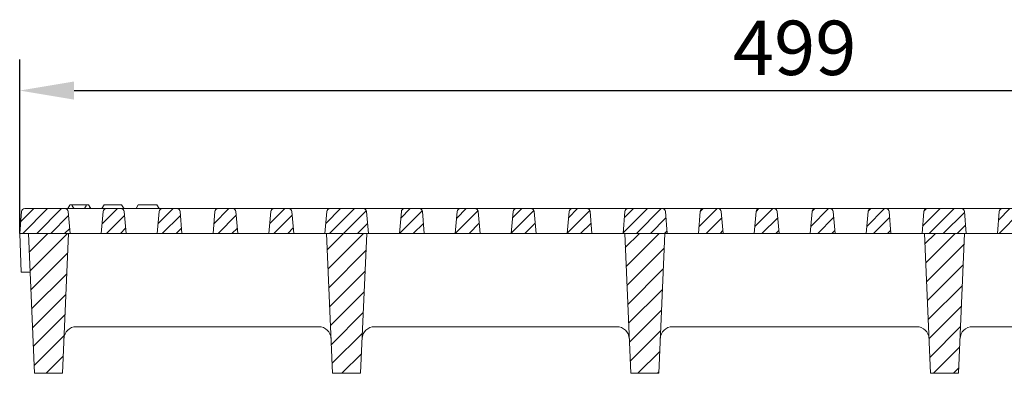
# Model space of a CAD drawing. Units: millimetres. Extents: x 99026 to 104153, y -1772 to 1700.
# Drawn here: x 102395 to 102712, y -8 to 106 of the extents above; entities that cross this region are included whole.
import ezdxf

# ---------------------------------------------------------------- set-up
doc = ezdxf.new("R2010")
doc.units = ezdxf.units.MM
doc.header["$LTSCALE"] = 2.5
doc.layers.get('0').update_dxf_attribs({"color": 10})
doc.layers.get('Defpoints').update_dxf_attribs({"color": 10})
doc.layers.add('BEMASS', color=10, linetype='Continuous')
doc.styles.add('BEMSTIL', font='isocp3.shx', dxfattribs={"width": 0.8})
doc.dimstyles.new('BEMASS$0', dxfattribs={"dimtxt": 3.5, "dimasz": 3.5, "dimexe": 1.4, "dimexo": 0, "dimgap": 2, "dimtad": 1, "dimtxsty": 'BEMSTIL', "dimcen": 3, "dimclrd": 256, "dimclre": 256, "dimclrt": 256, "dimadec": 0, "dimazin": 0, "dimtfac": 0.875, "dimtmove": 2, "dimatfit": 3, "dimfxl": 0, "dimtolj": 1, "dimlwd": 25, "dimlwe": 25, "dimarcsym": 0})
pattern_1 = [(45, (102291.0595, -615.5037), (-2.245064, 2.245064), [])]
pattern_2 = [(45, (102291.0595, -615.5037), (-3.175, 3.175), [])]

# ---------------------------------------------------------------- blocks, each defined once
blk = doc.blocks.new('*D225')
at = {"layer": 'BEMASS', "lineweight": 25, "transparency": 16777216}
for p, q in [((102394.71, 36.94), (102394.71, 92.94)), ((102893.71, 36.94), (102893.71, 92.94)), ((102412.21, 82.94), (102876.21, 82.94))]:
    blk.add_line(p, q, dxfattribs=at)
at = {"layer": 'BEMASS', "transparency": 16777216}
for points in [[(102412.21, 85.86), (102412.21, 80.02), (102394.71, 82.94)], [(102876.21, 85.86), (102876.21, 80.02), (102893.71, 82.94)]]:
    blk.add_solid(points, dxfattribs=at)
at = {"layer": 'Defpoints', "color": 0, "transparency": 16777216}
for p in [(102893.71, 82.94), (102394.71, 36.94), (102893.71, 36.94)]:
    blk.add_point(p, dxfattribs=at)
at = {"layer": 'BEMASS', "color": 0, "transparency": 16777216, "insert": (102644.21, 105.44), "char_height": 17.5, "attachment_point": 2, "style": 'BEMSTIL'}
blk.add_mtext('\\A1;499', dxfattribs=at)

msp = doc.modelspace()

# ---------------------------------------------------------------- hatches: boundary and pattern name
at = {"linetype": 'Continuous', "lineweight": 0}
h = msp.add_hatch(dxfattribs=at)
h.set_pattern_fill('ANSI31', color=256, style=0)
h.set_pattern_definition(pattern_1)
edge = h.paths.add_edge_path(flags=0)
edge.add_arc((102396.327, 43.9409), 1, 90, 175)
edge.add_line((102395.3308, 44.028), (102394.7107, 36.9409))
edge.add_line((102394.7107, 36.9409), (102410.9607, 36.9409))
edge.add_line((102410.9607, 36.9409), (102410.3407, 44.028))
edge.add_arc((102409.3445, 43.9409), 1, 5, 90)
edge.add_line((102409.3445, 44.9409), (102396.327, 44.9409))
h = msp.add_hatch(dxfattribs=at)
h.set_pattern_fill('ANSI31', color=256, style=0)
h.set_pattern_definition(pattern_1)
edge = h.paths.add_edge_path(flags=0)
edge.add_arc((102422.577, 43.9409), 1, 90, 175)
edge.add_line((102421.5808, 44.028), (102420.9607, 36.9409))
edge.add_line((102420.9607, 36.9409), (102428.9607, 36.9409))
edge.add_line((102428.9607, 36.9409), (102428.3407, 44.028))
edge.add_arc((102427.3445, 43.9409), 1, 5, 90)
edge.add_line((102427.3445, 44.9409), (102422.577, 44.9409))
h = msp.add_hatch(dxfattribs=at)
h.set_pattern_fill('ANSI31', color=256, style=0)
h.set_pattern_definition(pattern_1)
edge = h.paths.add_edge_path(flags=0)
edge.add_line((102438.9607, 36.9409), (102446.9607, 36.9409))
edge.add_line((102446.9607, 36.9409), (102446.3407, 44.028))
edge.add_arc((102445.3445, 43.9409), 1, 5, 90)
edge.add_line((102445.3445, 44.9409), (102440.577, 44.9409))
edge.add_arc((102440.577, 43.9409), 1, 90, 175)
edge.add_line((102439.5808, 44.028), (102438.9607, 36.9409))
h = msp.add_hatch(dxfattribs=at)
h.set_pattern_fill('ANSI31', color=256, style=0)
h.set_pattern_definition(pattern_1)
edge = h.paths.add_edge_path(flags=0)
edge.add_arc((102458.577, 43.9409), 1, 90, 175)
edge.add_line((102457.5808, 44.028), (102456.9607, 36.9409))
edge.add_line((102456.9607, 36.9409), (102464.9607, 36.9409))
edge.add_line((102464.9607, 36.9409), (102464.3407, 44.028))
edge.add_arc((102463.3445, 43.9409), 1, 5, 90)
edge.add_line((102463.3445, 44.9409), (102458.577, 44.9409))
h = msp.add_hatch(dxfattribs=at)
h.set_pattern_fill('ANSI31', color=256, style=0)
h.set_pattern_definition(pattern_1)
edge = h.paths.add_edge_path(flags=0)
edge.add_line((102474.9607, 36.9409), (102482.9607, 36.9409))
edge.add_line((102482.9607, 36.9409), (102482.3407, 44.028))
edge.add_arc((102481.3445, 43.9409), 1, 5, 90)
edge.add_line((102481.3445, 44.9409), (102476.577, 44.9409))
edge.add_arc((102476.577, 43.9409), 1, 90, 175)
edge.add_line((102475.5808, 44.028), (102474.9607, 36.9409))
h = msp.add_hatch(dxfattribs=at)
h.set_pattern_fill('ANSI31', color=256, style=0)
h.set_pattern_definition(pattern_1)
edge = h.paths.add_edge_path(flags=0)
edge.add_arc((102494.577, 43.9409), 1, 90, 175)
edge.add_line((102493.5808, 44.028), (102492.9607, 36.9409))
edge.add_line((102492.9607, 36.9409), (102506.9607, 36.9409))
edge.add_line((102506.9607, 36.9409), (102506.3407, 44.028))
edge.add_arc((102505.3445, 43.9409), 1, 5, 90)
edge.add_line((102505.3445, 44.9409), (102494.577, 44.9409))
h = msp.add_hatch(dxfattribs=at)
h.set_pattern_fill('ANSI31', color=256, style=0)
h.set_pattern_definition(pattern_1)
edge = h.paths.add_edge_path(flags=0)
edge.add_arc((102518.577, 43.9409), 1, 90, 175)
edge.add_line((102517.5808, 44.028), (102516.9607, 36.9409))
edge.add_line((102516.9607, 36.9409), (102524.9607, 36.9409))
edge.add_line((102524.9607, 36.9409), (102524.3407, 44.028))
edge.add_arc((102523.3445, 43.9409), 1, 5, 90)
edge.add_line((102523.3445, 44.9409), (102518.577, 44.9409))
h = msp.add_hatch(dxfattribs=at)
h.set_pattern_fill('ANSI31', color=256, style=0)
h.set_pattern_definition(pattern_1)
edge = h.paths.add_edge_path(flags=0)
edge.add_arc((102536.577, 43.9409), 1, 90, 175)
edge.add_line((102535.5808, 44.028), (102534.9607, 36.9409))
edge.add_line((102534.9607, 36.9409), (102542.9607, 36.9409))
edge.add_line((102542.9607, 36.9409), (102542.3407, 44.028))
edge.add_arc((102541.3445, 43.9409), 1, 5, 90)
edge.add_line((102541.3445, 44.9409), (102536.577, 44.9409))
h = msp.add_hatch(dxfattribs=at)
h.set_pattern_fill('ANSI31', color=256, style=0)
h.set_pattern_definition(pattern_1)
edge = h.paths.add_edge_path(flags=0)
edge.add_arc((102554.577, 43.9409), 1, 90, 175)
edge.add_line((102553.5808, 44.028), (102552.9607, 36.9409))
edge.add_line((102552.9607, 36.9409), (102560.9607, 36.9409))
edge.add_line((102560.9607, 36.9409), (102560.3407, 44.028))
edge.add_arc((102559.3445, 43.9409), 1, 5, 90)
edge.add_line((102559.3445, 44.9409), (102554.577, 44.9409))
h = msp.add_hatch(dxfattribs=at)
h.set_pattern_fill('ANSI31', color=256, style=0)
h.set_pattern_definition(pattern_1)
edge = h.paths.add_edge_path(flags=0)
edge.add_arc((102572.577, 43.9409), 1, 90, 175)
edge.add_line((102571.5808, 44.028), (102570.9607, 36.9409))
edge.add_line((102570.9607, 36.9409), (102578.9607, 36.9409))
edge.add_line((102578.9607, 36.9409), (102578.3407, 44.028))
edge.add_arc((102577.3445, 43.9409), 1, 5, 90)
edge.add_line((102577.3445, 44.9409), (102572.577, 44.9409))
h = msp.add_hatch(dxfattribs=at)
h.set_pattern_fill('ANSI31', color=256, style=0)
h.set_pattern_definition(pattern_1)
edge = h.paths.add_edge_path(flags=0)
edge.add_arc((102590.577, 43.9409), 1, 90, 175)
edge.add_line((102589.5808, 44.028), (102588.9607, 36.9409))
edge.add_line((102588.9607, 36.9409), (102603.2107, 36.9409))
edge.add_line((102603.2107, 36.9409), (102602.5907, 44.028))
edge.add_arc((102601.5945, 43.9409), 1, 5, 90)
edge.add_line((102601.5945, 44.9409), (102590.577, 44.9409))
h = msp.add_hatch(dxfattribs=at)
h.set_pattern_fill('ANSI31', color=256, style=0)
h.set_pattern_definition(pattern_1)
edge = h.paths.add_edge_path(flags=0)
edge.add_arc((102614.827, 43.9409), 1, 90, 175)
edge.add_line((102613.8308, 44.028), (102613.2107, 36.9409))
edge.add_line((102613.2107, 36.9409), (102621.2107, 36.9409))
edge.add_line((102621.2107, 36.9409), (102620.5907, 44.028))
edge.add_arc((102619.5945, 43.9409), 1, 5, 90)
edge.add_line((102619.5945, 44.9409), (102614.827, 44.9409))
h = msp.add_hatch(dxfattribs=at)
h.set_pattern_fill('ANSI31', color=256, style=0)
h.set_pattern_definition(pattern_1)
edge = h.paths.add_edge_path(flags=0)
edge.add_arc((102632.827, 43.9409), 1, 90, 175)
edge.add_line((102631.8308, 44.028), (102631.2107, 36.9409))
edge.add_line((102631.2107, 36.9409), (102639.2107, 36.9409))
edge.add_line((102639.2107, 36.9409), (102638.5907, 44.028))
edge.add_arc((102637.5945, 43.9409), 1, 5, 90)
edge.add_line((102637.5945, 44.9409), (102632.827, 44.9409))
h = msp.add_hatch(dxfattribs=at)
h.set_pattern_fill('ANSI31', color=256, style=0)
h.set_pattern_definition(pattern_1)
edge = h.paths.add_edge_path(flags=0)
edge.add_line((102649.2107, 36.9409), (102657.2107, 36.9409))
edge.add_line((102657.2107, 36.9409), (102656.5907, 44.028))
edge.add_arc((102655.5945, 43.9409), 1, 5, 90)
edge.add_line((102655.5945, 44.9409), (102650.827, 44.9409))
edge.add_arc((102650.827, 43.9409), 1, 90, 175)
edge.add_line((102649.8308, 44.028), (102649.2107, 36.9409))
h = msp.add_hatch(dxfattribs=at)
h.set_pattern_fill('ANSI31', color=256, style=0)
h.set_pattern_definition(pattern_1)
edge = h.paths.add_edge_path(flags=0)
edge.add_line((102667.2107, 36.9409), (102675.2107, 36.9409))
edge.add_line((102675.2107, 36.9409), (102674.5907, 44.028))
edge.add_arc((102673.5945, 43.9409), 1, 5, 90)
edge.add_line((102673.5945, 44.9409), (102668.827, 44.9409))
edge.add_arc((102668.827, 43.9409), 1, 90, 175)
edge.add_line((102667.8308, 44.028), (102667.2107, 36.9409))
h = msp.add_hatch(dxfattribs=at)
h.set_pattern_fill('ANSI31', color=256, style=0)
h.set_pattern_definition(pattern_1)
edge = h.paths.add_edge_path(flags=0)
edge.add_line((102685.2107, 36.9409), (102699.4607, 36.9409))
edge.add_line((102699.4607, 36.9409), (102698.8407, 44.028))
edge.add_arc((102697.8445, 43.9409), 1, 5, 90)
edge.add_line((102697.8445, 44.9409), (102686.827, 44.9409))
edge.add_arc((102686.827, 43.9409), 1, 90, 175)
edge.add_line((102685.8308, 44.028), (102685.2107, 36.9409))
h = msp.add_hatch(dxfattribs=at)
h.set_pattern_fill('ANSI31', color=256, style=0)
h.set_pattern_definition(pattern_1)
edge = h.paths.add_edge_path(flags=0)
edge.add_line((102709.4607, 36.9409), (102717.4607, 36.9409))
edge.add_line((102717.4607, 36.9409), (102716.8407, 44.028))
edge.add_arc((102715.8445, 43.9409), 1, 5, 90)
edge.add_line((102715.8445, 44.9409), (102711.077, 44.9409))
edge.add_arc((102711.077, 43.9409), 1, 90, 175)
edge.add_line((102710.0808, 44.028), (102709.4607, 36.9409))
h = msp.add_hatch(dxfattribs=at)
h.set_pattern_fill('DIN 201 GREY CAST IRON', color=256, style=0, pattern_type=2)
h.set_pattern_definition(pattern_2)
h.paths.add_polyline_path([(102399.4607, -8.0591), (102408.4607, -8.0591), (102410.4255, 36.9409), (102397.496, 36.9409)], flags=0)
h = msp.add_hatch(dxfattribs=at)
h.set_pattern_fill('DIN 201 GREY CAST IRON', color=256, style=0, pattern_type=2)
h.set_pattern_definition(pattern_2)
h.paths.add_polyline_path([(102495.4607, -8.0591), (102504.4607, -8.0591), (102506.4255, 36.9409), (102493.496, 36.9409)], flags=0)
h = msp.add_hatch(dxfattribs=at)
h.set_pattern_fill('DIN 201 GREY CAST IRON', color=256, style=0, pattern_type=2)
h.set_pattern_definition(pattern_2)
h.paths.add_polyline_path([(102591.4607, -8.0591), (102600.4607, -8.0591), (102602.4255, 36.9409), (102589.496, 36.9409)], flags=0)
h = msp.add_hatch(dxfattribs=at)
h.set_pattern_fill('DIN 201 GREY CAST IRON', color=256, style=0, pattern_type=2)
h.set_pattern_definition(pattern_2)
h.paths.add_polyline_path([(102685.996, 36.9409), (102687.9607, -8.0591), (102696.9607, -8.0591), (102698.9255, 36.9409)], flags=0)

# ---------------------------------------------------------------- linework, layer by layer
at = {"linetype": 'Continuous', "lineweight": 15}
for p, q in [((102409.3445, 44.9409), (102396.3269, 44.9409)), ((102409.3445, 44.9409), (102422.577, 44.9409)), ((102410.8714, 46.1409), (102410.1786, 44.9409)), ((102410.8714, 46.1409), (102411.4714, 46.1409)), ((102411.4714, 46.1409), (102411.5227, 46.1409)), ((102411.5227, 46.1409), (102416.2201, 46.1409)), ((102416.2201, 46.1409), (102416.2714, 46.1409)), ((102416.2714, 46.1409), (102416.8714, 46.1409)), ((102417.5642, 44.9409), (102416.8714, 46.1409)), ((102421.8714, 46.1409), (102421.1786, 44.9409)), ((102421.8714, 46.1409), (102427.4695, 46.1409)), ((102427.3445, 44.9409), (102422.577, 44.9409)), ((102427.3445, 44.9409), (102440.577, 44.9409)), ((102432.8714, 46.1409), (102432.1786, 44.9409)), ((102432.8714, 46.1409), (102435.8714, 46.1409)), ((102435.8714, 46.1409), (102438.8714, 46.1409)), ((102439.5642, 44.9409), (102438.8714, 46.1409)), ((102445.3445, 44.9409), (102440.577, 44.9409)), ((102445.3445, 44.9409), (102458.577, 44.9409)), ((102463.3445, 44.9409), (102458.577, 44.9409)), ((102463.3445, 44.9409), (102476.577, 44.9409)), ((102481.3445, 44.9409), (102476.577, 44.9409)), ((102481.3445, 44.9409), (102494.5769, 44.9409)), ((102505.3445, 44.9409), (102494.5769, 44.9409)), ((102505.3445, 44.9409), (102518.577, 44.9409)), ((102523.3445, 44.9409), (102518.577, 44.9409)), ((102523.3445, 44.9409), (102536.577, 44.9409)), ((102541.3445, 44.9409), (102536.577, 44.9409)), ((102541.3445, 44.9409), (102554.577, 44.9409)), ((102559.3445, 44.9409), (102554.577, 44.9409)), ((102559.3445, 44.9409), (102572.577, 44.9409)), ((102577.3445, 44.9409), (102572.577, 44.9409)), ((102577.3445, 44.9409), (102590.577, 44.9409)), ((102601.5945, 44.9409), (102590.577, 44.9409)), ((102601.5945, 44.9409), (102614.827, 44.9409)), ((102619.5945, 44.9409), (102614.827, 44.9409)), ((102619.5945, 44.9409), (102632.827, 44.9409)), ((102637.5945, 44.9409), (102632.827, 44.9409)), ((102637.5945, 44.9409), (102650.827, 44.9409)), ((102655.5945, 44.9409), (102650.827, 44.9409)), ((102655.5945, 44.9409), (102668.827, 44.9409)), ((102673.5945, 44.9409), (102668.827, 44.9409)), ((102673.5945, 44.9409), (102686.827, 44.9409)), ((102697.8445, 44.9409), (102686.827, 44.9409)), ((102697.8445, 44.9409), (102711.077, 44.9409)), ((102715.8445, 44.9409), (102711.077, 44.9409)), ((102395.3308, 44.028), (102394.7107, 36.9409)), ((102410.9607, 36.9409), (102410.3407, 44.028)), ((102421.5808, 44.028), (102420.9607, 36.9409)), ((102428.9607, 36.9409), (102428.3407, 44.028)), ((102439.5808, 44.028), (102438.9607, 36.9409)), ((102446.9607, 36.9409), (102446.3407, 44.028)), ((102457.5808, 44.028), (102456.9607, 36.9409)), ((102464.9607, 36.9409), (102464.3407, 44.028)), ((102475.5808, 44.028), (102474.9607, 36.9409)), ((102482.9607, 36.9409), (102482.3407, 44.028)), ((102493.5808, 44.028), (102492.9607, 36.9409)), ((102506.9607, 36.9409), (102506.3407, 44.028)), ((102517.5808, 44.028), (102516.9607, 36.9409)), ((102524.9607, 36.9409), (102524.3407, 44.028)), ((102535.5808, 44.028), (102534.9607, 36.9409)), ((102542.9607, 36.9409), (102542.3407, 44.028)), ((102553.5808, 44.028), (102552.9607, 36.9409)), ((102560.9607, 36.9409), (102560.3407, 44.028)), ((102571.5808, 44.028), (102570.9607, 36.9409)), ((102578.9607, 36.9409), (102578.3407, 44.028)), ((102589.5808, 44.028), (102588.9607, 36.9409)), ((102603.2107, 36.9409), (102602.5907, 44.028)), ((102613.8308, 44.028), (102613.2107, 36.9409)), ((102621.2107, 36.9409), (102620.5907, 44.028)), ((102631.8308, 44.028), (102631.2107, 36.9409)), ((102639.2107, 36.9409), (102638.5907, 44.028)), ((102649.8308, 44.028), (102649.2107, 36.9409)), ((102657.2107, 36.9409), (102656.5907, 44.028)), ((102667.8308, 44.028), (102667.2107, 36.9409)), ((102675.2107, 36.9409), (102674.5907, 44.028)), ((102685.8308, 44.028), (102685.2107, 36.9409)), ((102699.4607, 36.9409), (102698.8407, 44.028)), ((102710.0808, 44.028), (102709.4607, 36.9409)), ((102394.7107, 36.9409), (102395.1472, 24.4409)), ((102410.9607, 36.9409), (102394.7107, 36.9409)), ((102410.4255, 36.9409), (102397.496, 36.9409)), ((102397.496, 36.9409), (102399.4607, -8.0591)), ((102410.4255, 36.9409), (102408.4607, -8.0591)), ((102410.9607, 36.9409), (102420.9607, 36.9409)), ((102428.9607, 36.9409), (102420.9607, 36.9409)), ((102428.9607, 36.9409), (102438.9607, 36.9409)), ((102446.9607, 36.9409), (102438.9607, 36.9409)), ((102446.9607, 36.9409), (102456.9607, 36.9409)), ((102464.9607, 36.9409), (102456.9607, 36.9409)), ((102464.9607, 36.9409), (102474.9607, 36.9409)), ((102482.9607, 36.9409), (102474.9607, 36.9409)), ((102482.9607, 36.9409), (102492.9607, 36.9409)), ((102506.9607, 36.9409), (102492.9607, 36.9409)), ((102506.4255, 36.9409), (102493.496, 36.9409)), ((102493.496, 36.9409), (102495.4607, -8.0591)), ((102506.4255, 36.9409), (102504.4607, -8.0591)), ((102506.9607, 36.9409), (102516.9607, 36.9409)), ((102524.9607, 36.9409), (102516.9607, 36.9409)), ((102524.9607, 36.9409), (102534.9607, 36.9409)), ((102542.9607, 36.9409), (102534.9607, 36.9409)), ((102542.9607, 36.9409), (102552.9607, 36.9409)), ((102560.9607, 36.9409), (102552.9607, 36.9409)), ((102560.9607, 36.9409), (102570.9607, 36.9409)), ((102578.9607, 36.9409), (102570.9607, 36.9409)), ((102578.9607, 36.9409), (102588.9607, 36.9409)), ((102603.2107, 36.9409), (102588.9607, 36.9409)), ((102602.4255, 36.9409), (102589.496, 36.9409)), ((102589.496, 36.9409), (102591.4607, -8.0591)), ((102602.4255, 36.9409), (102600.4607, -8.0591)), ((102603.2107, 36.9409), (102613.2107, 36.9409)), ((102621.2107, 36.9409), (102613.2107, 36.9409)), ((102621.2107, 36.9409), (102631.2107, 36.9409)), ((102639.2107, 36.9409), (102631.2107, 36.9409)), ((102649.2107, 36.9409), (102639.2107, 36.9409)), ((102657.2107, 36.9409), (102649.2107, 36.9409)), ((102667.2107, 36.9409), (102657.2107, 36.9409)), ((102675.2107, 36.9409), (102667.2107, 36.9409)), ((102685.2107, 36.9409), (102675.2107, 36.9409)), ((102699.4607, 36.9409), (102685.2107, 36.9409)), ((102698.9255, 36.9409), (102685.996, 36.9409)), ((102685.996, 36.9409), (102687.9607, -8.0591)), ((102698.9255, 36.9409), (102696.9607, -8.0591)), ((102709.4607, 36.9409), (102699.4607, 36.9409)), ((102717.4607, 36.9409), (102709.4607, 36.9409)), ((102413.1118, 6.9409), (102412.9448, 6.9409)), ((102413.1118, 6.9409), (102490.8096, 6.9409)), ((102490.9766, 6.9409), (102490.8096, 6.9409)), ((102509.1118, 6.9409), (102508.9448, 6.9409)), ((102509.1118, 6.9409), (102586.8096, 6.9409)), ((102586.9766, 6.9409), (102586.8096, 6.9409)), ((102605.1118, 6.9409), (102604.9448, 6.9409)), ((102605.1118, 6.9409), (102683.3096, 6.9409)), ((102683.4766, 6.9409), (102683.3096, 6.9409)), ((102701.6118, 6.9409), (102701.4448, 6.9409)), ((102701.6118, 6.9409), (102779.3096, 6.9409)), ((102408.4607, -8.0591), (102399.4607, -8.0591)), ((102504.4607, -8.0591), (102495.4607, -8.0591)), ((102600.4607, -8.0591), (102591.4607, -8.0591)), ((102687.9607, -8.0591), (102696.9607, -8.0591))]:
    msp.add_line(p, q, dxfattribs=at)
for centre, radius, start, end in [((102396.327, 43.9409), 1, 90, 175), ((102409.3445, 43.9409), 1, 5, 90), ((102422.577, 43.9409), 1, 90, 175), ((102427.3445, 43.9409), 1, 5, 90), ((102440.577, 43.9409), 1, 90, 175), ((102445.3445, 43.9409), 1, 5, 90), ((102458.577, 43.9409), 1, 90, 175), ((102463.3445, 43.9409), 1, 5, 90), ((102476.577, 43.9409), 1, 90, 175), ((102481.3445, 43.9409), 1, 5, 90), ((102494.577, 43.9409), 1, 90, 175), ((102505.3445, 43.9409), 1, 5, 90), ((102518.577, 43.9409), 1, 90, 175), ((102523.3445, 43.9409), 1, 5, 90), ((102536.577, 43.9409), 1, 90, 175), ((102541.3445, 43.9409), 1, 5, 90), ((102554.577, 43.9409), 1, 90, 175), ((102559.3445, 43.9409), 1, 5, 90), ((102572.577, 43.9409), 1, 90, 175), ((102577.3445, 43.9409), 1, 5, 90), ((102590.577, 43.9409), 1, 90, 175), ((102601.5945, 43.9409), 1, 5, 90), ((102614.827, 43.9409), 1, 90, 175), ((102619.5945, 43.9409), 1, 5, 90), ((102632.827, 43.9409), 1, 90, 175), ((102637.5945, 43.9409), 1, 5, 90), ((102650.827, 43.9409), 1, 90, 175), ((102655.5945, 43.9409), 1, 5, 90), ((102668.827, 43.9409), 1, 90, 175), ((102673.5945, 43.9409), 1, 5, 90), ((102686.827, 43.9409), 1, 90, 175), ((102697.8445, 43.9409), 1, 5, 90), ((102711.077, 43.9409), 1, 90, 175), ((102412.9448, 2.9409), 4, 90, 177.5), ((102490.9766, 2.9409), 4, 2.5, 90), ((102508.9448, 2.9409), 4, 90, 177.5), ((102586.9766, 2.9409), 4, 2.5, 90), ((102604.9448, 2.9409), 4, 90, 177.5), ((102683.4766, 2.9409), 4, 2.5, 90), ((102701.4448, 2.9409), 4, 90, 177.5)]:
    msp.add_arc(centre, radius, start, end, dxfattribs=at)
for points in [[(102410.2079, 44.9409), (102410.4217, 45.3439), (102410.6423, 45.7441), (102410.8714, 46.1409)], [(102412.203, 44.9409), (102411.9481, 45.3356), (102411.7052, 45.736), (102411.4714, 46.1409)], [(102415.5398, 44.9409), (102415.7947, 45.3356), (102416.0377, 45.736), (102416.2714, 46.1409)], [(102417.5349, 44.9409), (102417.3211, 45.3439), (102417.1005, 45.7441), (102416.8714, 46.1409)], [(102428.3591, 44.9409), (102428.0742, 45.3466), (102427.7797, 45.7476), (102427.4695, 46.1409)]]:
    msp.add_open_spline(points, degree=3, dxfattribs=at)
msp.add_open_spline([(102395.1472, 24.4409), (102395.5683, 24.4409), (102396.41, 24.4409), (102397.3722, 24.4409), (102397.9464, 24.4409), (102398.0124, 24.4409), (102398.0417, 24.4409)], degree=3, knots=[0, 0, 0, 0, 0.26224869, 0.52422877, 0.78844329, 1, 1, 1, 1], dxfattribs=at)

# ---------------------------------------------------------------- dimensions: what is measured, and where the dimension line sits
at = {"layer": 'BEMASS'}
dim = msp.add_linear_dim(base=(102893.7107, 82.9401), p1=(102394.7107, 36.9409), p2=(102893.7107, 36.9409), dimstyle='BEMASS$0', override={"dimscale": 5, "dimexe": 2, "dimgap": 1, "dimdec": 0, "dimclrt": 0, "dimtdec": 0, "dimtmove": 0, "dimatfit": 0}, dxfattribs=at)
dim.commit()
dim.dimension.update_dxf_attribs({"geometry": '*D225', "text_midpoint": (102644.2107, 82.9401), "dimtype": 160})

doc.saveas('drawing.dxf')
